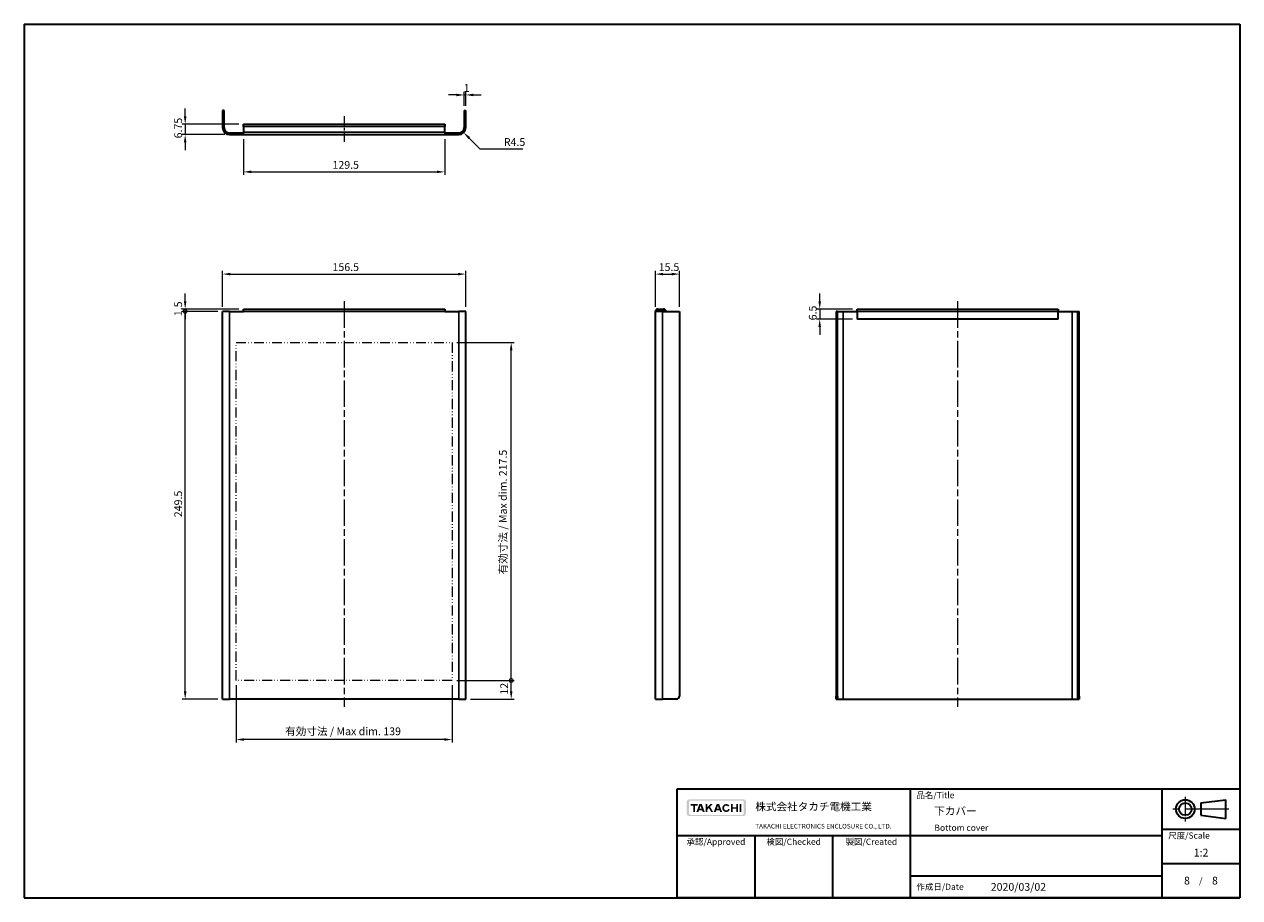
# Model space of a CAD drawing. Units: millimetres. Extents: x 0 to 7108, y 0 to 984.
# Drawn here: x 6326 to 7108, y 0 to 562 of the extents above; entities that cross this region are included whole.
import ezdxf
from ezdxf.enums import TextEntityAlignment as Align

# ---------------------------------------------------------------- set-up
doc = ezdxf.new("R2010")
doc.units = ezdxf.units.MM
doc.header["$LTSCALE"] = 3
doc.linetypes.add('CHAIN', pattern=[0.35429999999999995, 0.2362, -0.0295, 0.0591, -0.0295])
doc.linetypes.add('DASH_DOUBLE_DOT', pattern=[0.43979999999999997, 0.24, -0.06, 0.0098, -0.06, 0.01, -0.06])
doc.layers.get('Defpoints').update_dxf_attribs({"lineweight": 25})
for name, color, linetype, lineweight in [('Border (ISO)', 7, 'Continuous', 35), ('Centerline (ISO)', 131, 'Continuous', 18), ('Dimension (ISO)', 7, 'Continuous', 18), ('Hatch (ISO)', 1, 'Continuous', 18), ('Sketch Geometry (ISO)', 7, 'Continuous', 18), ('Title (ISO)', 7, 'Continuous', 35), ('Visible (ISO)', 7, 'Continuous', 35), ('Visible Narrow (ISO)', 7, 'Continuous', 25)]:
    doc.layers.add(name, color=color, linetype=linetype, lineweight=lineweight)
doc.styles.add('Note Text (TK)', font='txt')
doc.styles.add('文字スタイル67', font='arial.ttf')
doc.dimstyles.new('Default - Method 1b (TK)', dxfattribs={"dimscale": 3, "dimtxt": 2.5, "dimasz": 2.5, "dimexe": 1, "dimexo": 1.499999999999999, "dimgap": 1, "dimtad": 1, "dimtoh": 1, "dimrnd": 1e-08, "dimdsep": 46, "dimtxsty": 'Note Text (TK)', "dimcen": 0.09, "dimdle": 5, "dimclrd": 100, "dimclre": 100, "dimclrt": 7, "dimadec": 1, "dimazin": 1, "dimtfac": 1, "dimtmove": 0, "dimatfit": 3, "dimfxl": 1, "dimtolj": 1, "dimlwd": -1, "dimlwe": -1, "dimarcsym": 0})

# ---------------------------------------------------------------- blocks, each defined once
blk = doc.blocks.new('図面枠 tk図枠')
at = {"layer": 'Border (ISO)'}
for p, q in [((14.49999999999999, 289), (405.4999999999999, 289)), ((14.49999999999999, 289), (14.50000000000001, 8.000000000000007)), ((405.4999999999999, 289), (405.4999999999999, 8.000000000000007)), ((14.50000000000001, 8.000000000000007), (405.4999999999999, 8.000000000000007))]:
    blk.add_line(p, q, dxfattribs=at)
blk = doc.blocks.new('表題欄 tk表題欄')
at = {"layer": 'Hatch (ISO)'}
h = blk.add_hatch(color=256, dxfattribs=at)
edge = h.paths.add_edge_path(flags=0)
edge.add_arc((95.57537688673352, 236.2990653650367), 0.5958259999999996, 269.9999999999897, 360)
edge.add_line((96.17120288673351, 236.2990653650368), (96.17120288673348, 239.7107813650365))
edge.add_arc((95.5753768867335, 239.7107813650366), 0.5958259999999996, 0, 90.0000000000068)
edge.add_line((95.57537688673342, 240.3066073650366), (79.13710888673356, 240.3066073650366))
edge.add_arc((79.13710888673353, 239.7107813650366), 0.5958259999999996, 89.99999999999744, 180)
edge.add_line((78.54128288673353, 239.7107813650365), (78.54128288673331, 236.2990653650368))
edge.add_arc((79.13710888673332, 236.2990653650365), 0.5958259999999996, 180, 270.0000000000231)
edge.add_line((79.13710888673356, 235.7032393650365), (95.57537688673342, 235.7032393650367))
edge = h.paths.add_edge_path()
edge.add_line((77.83935088673357, 239.9556413650366), (77.83935088673357, 236.0542053650368))
edge.add_arc((78.54128288673346, 236.0542053650367), 0.7019319999998935, 180, 270.0000000000087)
edge.add_line((78.54128288673357, 235.3522733650368), (96.17120288673352, 235.3522733650368))
edge.add_arc((96.17120288673351, 236.0542053650367), 0.7019319999998921, 270, 360)
edge.add_line((96.8731348867334, 236.0542053650368), (96.87313488673352, 239.9556413650366))
edge.add_arc((96.1712028867336, 239.9556413650367), 0.7019319999998921, 0, 90.00000000000873)
edge.add_line((96.17120288673348, 240.6575733650367), (78.54128288673357, 240.6575733650366))
edge.add_arc((78.54128288673357, 239.9556413650366), 0.7019319999999984, 90, 180)
for points in [[(79.07181288673355, 239.1476033650369), (79.07181288673355, 238.6578833650367), (79.92066088673353, 238.6578833650367), (79.92066088673353, 236.6581933650368), (80.50832488673353, 236.6581933650368), (80.50832488673353, 238.6578833650367), (81.35717288673355, 238.6578833650367), (81.35717288673355, 239.1476033650369)], [(85.68407849525303, 236.6581933650368), (84.9434673993943, 237.8918698287545), (84.41792288673358, 237.3246628822781), (84.41792288673358, 236.6581933650368), (83.89555488673355, 236.6581933650368), (83.89555488673355, 239.1476033650369), (84.41792288673358, 239.1476033650369), (84.41792288673358, 238.0993979968839), (85.38913556809511, 239.1476033650369), (86.10696490847272, 239.1476033650369), (85.31925422435492, 238.2974470774499), (86.30334488673353, 236.6581933650368)], [(92.09142939614459, 239.1476033650369), (92.09142939614459, 236.6581933650368), (92.60971639614465, 236.6581933650368), (92.60971639614465, 237.6580383650368), (93.76872039614462, 237.6580383650368), (93.76872039614462, 236.6581933650368), (94.28700739614459, 236.6581933650368), (94.28700739614459, 239.1476033650369), (93.76872039614462, 239.1476033650369), (93.76872039614462, 238.1477583650367), (92.60971639614465, 238.1477583650367), (92.60971639614465, 239.1476033650369)], [(94.84202339614467, 239.1476033650369), (94.84202339614467, 236.6581933650368), (95.36439139614473, 236.6581933650368), (95.36439139614473, 239.1476033650369)]]:
    blk.add_hatch(color=256, dxfattribs=at).paths.add_polyline_path(points)
h = blk.add_hatch(color=256, dxfattribs=at)
h.paths.add_polyline_path([(82.59020695886475, 237.7110913650368), (81.95242681460243, 237.7110913650368), (82.27131688673356, 238.5794973650367)], flags=0)
h.paths.add_polyline_path([(82.77903014574996, 237.1968853650368), (81.76360362771717, 237.1968853650368), (81.56578886050404, 236.6581933650368), (80.94907288673355, 236.6581933650368), (81.86321688673357, 239.1476033650369), (82.67941688673353, 239.1476033650369), (83.59356088673351, 236.6581933650368), (82.97684491296302, 236.6581933650368)])
h = blk.add_hatch(color=256, dxfattribs=at)
h.paths.add_polyline_path([(87.52707281460246, 237.7110913650368), (88.16485295886469, 237.7110913650368), (87.84596288673359, 238.5794973650367)], flags=0)
h.paths.add_polyline_path([(87.14043486050403, 236.6581933650368), (87.3382496277172, 237.1968853650368), (88.35367614574989, 237.1968853650368), (88.551490912963, 236.6581933650368), (89.16820688673343, 236.6581933650368), (88.25406288673352, 239.1476033650369), (87.43786288673356, 239.1476033650369), (86.52371888673358, 236.6581933650368)])
h = blk.add_hatch(color=256, dxfattribs=at)
edge = h.paths.add_edge_path()
edge.add_arc((90.52309888673334, 237.9028983650369), 1.273272000000011, 38.55054079078439, 336.5820184016556)
edge.add_line((91.69149139614446, 237.3968543650369), (91.17255542714857, 237.6216113977801))
edge.add_ellipse((90.52309888673352, 237.9028983650369), major_axis=(0, -0.7998759999999119), ratio=0.8673469387756529, start_angle=128.5505407907963, end_angle=426.582018401653, ccw=False)
edge.add_line((91.09381514418376, 238.3576891122095), (91.51887237036831, 238.6964075050431))
at = {"layer": 'Title (ISO)'}
for p, q in [((74.70882392282105, 244.052739026017), (255.7088239228211, 244.052739026017)), ((74.70882392282105, 209.052739026017), (74.70882392282105, 244.052739026017)), ((149.7088239228211, 244.052739026017), (149.7088239228211, 209.052739026017)), ((230.7088239228211, 244.052739026017), (230.7088239228211, 209.052739026017)), ((255.7088239228211, 244.052739026017), (255.7088239228211, 209.052739026017)), ((243.2088239228211, 239.552739026017), (251.2088239228211, 240.5527390260171)), ((243.2088239228211, 239.552739026017), (243.2088239228211, 235.552739026017)), ((251.2088239228211, 234.552739026017), (251.2088239228211, 240.5527390260171)), ((243.2088239228211, 235.552739026017), (251.2088239228211, 234.552739026017)), ((230.7088239228211, 231.052739026017), (255.7088239228211, 231.052739026017)), ((74.70882392282105, 229.052739026017), (230.7088239228211, 229.052739026017)), ((99.70882392282108, 229.052739026017), (99.70882392282108, 209.052739026017)), ((124.708823922821, 229.052739026017), (124.708823922821, 209.052739026017)), ((230.7088239228211, 220.052739026017), (255.7088239228211, 220.052739026017)), ((149.7088239228211, 216.052739026017), (230.7088239228211, 216.052739026017)), ((255.7088239228211, 209.052739026017), (74.70882392282105, 209.052739026017))]:
    blk.add_line(p, q, dxfattribs=at)
at = {"layer": 'Title (ISO)', "color": 4, "linetype": 'CHAIN', "lineweight": 18, "ltscale": 8.889559745788574}
blk.add_line((238.2088239228211, 241.552739026017), (238.2088239228211, 233.552739026017), dxfattribs=at)
at = {"layer": 'Title (ISO)', "color": 4, "linetype": 'CHAIN', "lineweight": 18, "ltscale": 20.00163269042969}
blk.add_line((252.2088239228211, 237.552739026017), (234.2088239228211, 237.552739026017), dxfattribs=at)
at = {"layer": 'Title (ISO)'}
for radius in [3, 2]:
    blk.add_circle((238.2088239228211, 237.552739026017), radius, dxfattribs=at)
at = {"layer": 'Title (ISO)', "color": 1, "char_height": 2.000000029802322, "line_spacing_factor": 1.5, "style": 'Note Text (TK)'}
for s, insert, attachment_point in [('\\fＭＳ Ｐゴシック|b0|i0;\\H2.0000;品名/Title', (151.708823922821, 242.052739026017), 4), ('\\fＭＳ Ｐゴシック|b0|i0;\\H2.0000;承認/Approved', (87.20882392282108, 227.052739026017), 5), ('\\fＭＳ Ｐゴシック|b0|i0;\\H2.0000;検図/Checked', (112.208823922821, 227.052739026017), 5), ('\\fＭＳ Ｐゴシック|b0|i0;\\H2.0000;製図/Created', (137.2088239228211, 227.052739026017), 5), ('\\fＭＳ Ｐゴシック|b0|i0;\\H2.0000;尺度/Scale', (232.7088239228211, 229.052739026017), 4), ('\\fＭＳ Ｐゴシック|b0|i0;\\H2.0000;作成日/Date', (151.708823922821, 212.552739026017), 4)]:
    blk.add_mtext(s, dxfattribs=dict(at, insert=insert, attachment_point=attachment_point))
at = {"layer": 'Title (ISO)', "color": 7, "line_spacing_factor": 1.5, "style": 'Note Text (TK)'}
for s, insert, char_height, attachment_point in [('株式会社タカチ電機工業', (99.87313488673345, 238.052739026017), 2.5, 4), ('\\fArial|b0|i0;\\H1.4986;TAKACHI ELECTRONICS ENCLOSURE CO., LTD.', (99.87313488673342, 232.052739026017), 1.49859994649887, 4), ('\\fＭＳ Ｐゴシック|b0|i0;\\H2.0000;/', (243.2088239228211, 214.552739026017), 2.000000029802322, 5)]:
    blk.add_mtext(s, dxfattribs=dict(at, insert=insert, char_height=char_height, attachment_point=attachment_point))
at = {"layer": 'Title (ISO)', "color": 7}
for tag, p, height, style in [('<品名>_001', (157.5383693773665, 235.7317162987443), 2.5, 'Note Text (TK)'), ('<Title>_001', (157.4932713957346, 230.5520568828656), 2.000000029802322, '文字スタイル67'), ('<ページ_No.>_001', (237.9488807410029, 213.302739026017), 2.5, 'Note Text (TK)'), ('<総ページ数>_001', (246.7997330137301, 213.302739026017), 2.5, 'Note Text (TK)'), ('作成日_001', (175.617914831912, 211.2814322078352), 2.5, 'Note Text (TK)')]:
    blk.add_attdef(tag, p, '', height=height, dxfattribs=dict(at, style=style))
at = {"layer": 'Title (ISO)', "color": 7, "style": 'Note Text (TK)'}
blk.add_attdef('<尺度>', text='', height=2.5, dxfattribs=at).set_placement((243.2088239228211, 223.5527390260171), align=Align.MIDDLE_CENTER)
blk = doc.blocks.new('*D193')
at = {"layer": 'Defpoints', "color": 0}
for p in [(6610.008012434363, 401.2676693758818), (6453.508012434364, 377.2676693758818), (6610.008012434363, 377.2676693758818)]:
    blk.add_point(p, dxfattribs=at)
at = {"layer": 'Dimension (ISO)', "color": 100}
for p, q in [((6453.508012434364, 380.2676693758818), (6453.508012434364, 403.2676693758818)), ((6458.508012434363, 401.2676693758818), (6605.008012434364, 401.2676693758818)), ((6610.008012434363, 380.2676693758818), (6610.008012434363, 403.2676693758818))]:
    blk.add_line(p, q, dxfattribs=at)
for points in [[(6458.508012434363, 402.1010027092151), (6458.508012434363, 400.4343360425485), (6453.508012434364, 401.2676693758818)], [(6605.008012434364, 402.1010027092151), (6605.008012434364, 400.4343360425485), (6610.008012434363, 401.2676693758818)]]:
    blk.add_solid(points, dxfattribs=at)
at = {"layer": 'Dimension (ISO)', "color": 7, "insert": (6524.314830616181, 405.7676693758818), "char_height": 5, "attachment_point": 4, "style": 'Note Text (TK)'}
blk.add_mtext('\\A1;156.5', dxfattribs=at)
blk = doc.blocks.new('_DotSmall')
at = {"color": 0, "linetype": 'ByBlock', "const_width": 0.5}
blk.add_lwpolyline([(-0.0625, 0, 1), (0.0625, 0, 1)], format="xyb", close=True, dxfattribs=at)
blk = doc.blocks.new('*D194')
at = {"layer": 'Defpoints', "color": 0}
for p in [(6429.508012434365, 378.767669375882), (6453.508012434366, 377.2676693758819), (6467.008012434367, 378.767669375882)]:
    blk.add_point(p, dxfattribs=at)
at = {"layer": 'Dimension (ISO)', "color": 100}
for p, q in [((6429.508012434365, 383.767669375882), (6429.508012434365, 388.767669375882)), ((6464.008012434367, 378.767669375882), (6427.508012434365, 378.767669375882)), ((6450.508012434366, 377.2676693758819), (6427.508012434365, 377.2676693758819)), ((6429.508012434365, 377.2676693758819), (6429.508012434365, 378.767669375882)), ((6429.508012434365, 377.2676693758819), (6429.508012434365, 372.267669375882))]:
    blk.add_line(p, q, dxfattribs=at)
blk.add_solid([(6428.674679101032, 383.767669375882), (6430.341345767698, 383.767669375882), (6429.508012434365, 378.767669375882)], dxfattribs=at)
at = {"layer": 'Dimension (ISO)', "color": 100, "xscale": 5, "yscale": 5, "zscale": 5, "rotation": 90}
blk.add_blockref('_DotSmall', (6429.508012434365, 377.2676693758819), dxfattribs=at)
at = {"layer": 'Dimension (ISO)', "color": 7, "insert": (6425.008012434362, 374.2108511940619), "char_height": 5, "attachment_point": 4, "rotation": 90, "style": 'Note Text (TK)'}
blk.add_mtext('\\A1;1.5', dxfattribs=at)
blk = doc.blocks.new('*D195')
at = {"layer": 'Defpoints', "color": 0}
for p in [(6429.508012434365, 377.2676693758819), (6453.508012434366, 377.2676693758819), (6453.508012434366, 127.7676693758819)]:
    blk.add_point(p, dxfattribs=at)
at = {"layer": 'Dimension (ISO)', "color": 100}
for p, q in [((6450.508012434366, 377.2676693758819), (6427.508012434365, 377.2676693758819)), ((6429.508012434365, 132.7676693758818), (6429.508012434365, 377.2676693758819)), ((6450.508012434366, 127.7676693758819), (6427.508012434365, 127.7676693758818))]:
    blk.add_line(p, q, dxfattribs=at)
blk.add_solid([(6428.674679101032, 132.7676693758818), (6430.341345767698, 132.7676693758818), (6429.508012434365, 127.7676693758818)], dxfattribs=at)
at = {"layer": 'Dimension (ISO)', "color": 100, "xscale": 5, "yscale": 5, "zscale": 5, "rotation": 90}
blk.add_blockref('_DotSmall', (6429.508012434365, 377.2676693758819), dxfattribs=at)
at = {"layer": 'Dimension (ISO)', "color": 7, "insert": (6425.008012434362, 244.8556239213364), "char_height": 5, "attachment_point": 4, "rotation": 90, "style": 'Note Text (TK)'}
blk.add_mtext('\\A1;249.5', dxfattribs=at)
blk = doc.blocks.new('*D196')
at = {"layer": 'Defpoints', "color": 0}
for p in [(6467.008012434362, 491.0400054155878), (6596.508012434362, 491.0400054155878), (6596.508012434362, 467.0400054155877)]:
    blk.add_point(p, dxfattribs=at)
at = {"layer": 'Dimension (ISO)', "color": 100}
for p, q in [((6467.008012434362, 488.0400054155877), (6467.008012434362, 465.0400054155878)), ((6596.508012434362, 488.0400054155878), (6596.508012434362, 465.0400054155878)), ((6472.008012434364, 467.0400054155877), (6591.508012434363, 467.0400054155877))]:
    blk.add_line(p, q, dxfattribs=at)
for points in [[(6472.008012434364, 467.8733387489211), (6472.008012434364, 466.2066720822545), (6467.008012434362, 467.0400054155877)], [(6591.508012434363, 467.8733387489211), (6591.508012434363, 466.2066720822545), (6596.508012434362, 467.0400054155877)]]:
    blk.add_solid(points, dxfattribs=at)
at = {"layer": 'Dimension (ISO)', "color": 7, "insert": (6524.314830616181, 471.5400054155877), "char_height": 5, "attachment_point": 4, "style": 'Note Text (TK)'}
blk.add_mtext('\\A1;129.5', dxfattribs=at)
blk = doc.blocks.new('*D197')
at = {"layer": 'Defpoints', "color": 0}
for p in [(6467.008012434367, 497.790005415588), (6429.508012434365, 491.040005415588), (6458.008012434366, 491.040005415588)]:
    blk.add_point(p, dxfattribs=at)
at = {"layer": 'Dimension (ISO)', "color": 100}
for p, q in [((6429.508012434365, 502.790005415588), (6429.508012434365, 507.790005415588)), ((6464.008012434367, 497.790005415588), (6427.508012434365, 497.790005415588)), ((6429.508012434365, 497.790005415588), (6429.508012434365, 491.040005415588)), ((6455.008012434366, 491.040005415588), (6427.508012434365, 491.040005415588)), ((6429.508012434365, 486.040005415588), (6429.508012434365, 481.040005415588))]:
    blk.add_line(p, q, dxfattribs=at)
for points in [[(6428.674679101032, 502.790005415588), (6430.341345767698, 502.790005415588), (6429.508012434365, 497.790005415588)], [(6428.674679101032, 486.040005415588), (6430.341345767698, 486.040005415588), (6429.508012434365, 491.040005415588)]]:
    blk.add_solid(points, dxfattribs=at)
at = {"layer": 'Dimension (ISO)', "color": 7, "insert": (6425.008012434362, 488.605346324677), "char_height": 5, "attachment_point": 4, "rotation": 90, "style": 'Note Text (TK)'}
blk.add_mtext('\\A1;6.75', dxfattribs=at)
blk = doc.blocks.new('*D198')
at = {"layer": 'Defpoints', "color": 0}
for p in [(6610.008012434363, 516.5400054155876), (6609.008012434363, 506.5400054155878), (6610.008012434363, 506.5400054155878)]:
    blk.add_point(p, dxfattribs=at)
at = {"layer": 'Dimension (ISO)', "color": 100}
for p, q in [((6604.008012434363, 516.5400054155876), (6599.008012434364, 516.5400054155876)), ((6609.008012434363, 509.5400054155878), (6609.008012434363, 518.5400054155876)), ((6609.008012434363, 516.5400054155876), (6610.008012434363, 516.5400054155876)), ((6610.008012434363, 509.5400054155878), (6610.008012434363, 518.5400054155876)), ((6615.008012434363, 516.5400054155876), (6620.008012434363, 516.5400054155876))]:
    blk.add_line(p, q, dxfattribs=at)
for points in [[(6604.008012434363, 517.3733387489211), (6604.008012434363, 515.7066720822544), (6609.008012434363, 516.5400054155876)], [(6615.008012434363, 517.3733387489211), (6615.008012434363, 515.7066720822544), (6610.008012434363, 516.5400054155876)]]:
    blk.add_solid(points, dxfattribs=at)
at = {"layer": 'Dimension (ISO)', "color": 7, "insert": (6608.755171525271, 521.0400054155876), "char_height": 5, "attachment_point": 4, "style": 'Note Text (TK)'}
blk.add_mtext('\\A1;1', dxfattribs=at)
blk = doc.blocks.new('*D199')
at = {"layer": 'Defpoints', "color": 0}
for p in [(6605.508012434362, 495.5400054155879), (6608.689992949703, 492.358024900248)]:
    blk.add_point(p, dxfattribs=at)
at = {"layer": 'Dimension (ISO)', "color": 100}
for p, q in [((6619.296594667504, 481.7514231824507), (6612.225526855636, 488.822490994316)), ((6646.861952334646, 481.7514231824507), (6619.296594667504, 481.7514231824507))]:
    blk.add_line(p, q, dxfattribs=at)
blk.add_solid([(6612.814782506625, 489.4117466453044), (6611.636271204648, 488.233235343327), (6608.689992949703, 492.358024900248)], dxfattribs=at)
at = {"layer": 'Dimension (ISO)', "color": 7, "insert": (6634.532406880101, 486.2514231824507), "char_height": 5, "attachment_point": 4, "style": 'Note Text (TK)'}
blk.add_mtext('\\A1;R4.5', dxfattribs=at)
blk = doc.blocks.new('*D200')
at = {"layer": 'Defpoints', "color": 0}
for p in [(6462.258012434363, 139.7676693758818), (6601.258012434363, 139.7676693758818), (6462.258012434363, 101.7676693758818)]:
    blk.add_point(p, dxfattribs=at)
at = {"layer": 'Dimension (ISO)', "color": 100}
for p, q in [((6462.258012434363, 136.7676693758818), (6462.258012434363, 99.76766937588182)), ((6601.258012434363, 136.7676693758818), (6601.258012434363, 99.76766937588182)), ((6596.258012434363, 101.7676693758818), (6467.258012434363, 101.7676693758818))]:
    blk.add_line(p, q, dxfattribs=at)
for points in [[(6467.258012434363, 102.6010027092151), (6467.258012434363, 100.9343360425485), (6462.258012434363, 101.7676693758818)], [(6596.258012434363, 102.6010027092151), (6596.258012434363, 100.9343360425485), (6601.258012434363, 101.7676693758818)]]:
    blk.add_solid(points, dxfattribs=at)
at = {"layer": 'Dimension (ISO)', "color": 7, "insert": (6493.817671525272, 107.0631239213363), "char_height": 5, "attachment_point": 4, "style": 'Note Text (TK)'}
blk.add_mtext('\\A1;\\fＭＳ Ｐゴシック|b0|i0;\\H5.0000;有効寸法 / Max dim. 139', dxfattribs=at)
blk = doc.blocks.new('*D201')
at = {"layer": 'Defpoints', "color": 0}
for p in [(6601.258012434367, 357.267669375882), (6639.258012434365, 357.267669375882), (6601.258012434367, 139.7676693758819)]:
    blk.add_point(p, dxfattribs=at)
at = {"layer": 'Dimension (ISO)', "color": 100}
for p, q in [((6604.258012434367, 357.267669375882), (6641.258012434365, 357.267669375882)), ((6639.258012434365, 139.7676693758819), (6639.258012434365, 352.2676693758819)), ((6604.258012434367, 139.7676693758819), (6641.258012434365, 139.7676693758819))]:
    blk.add_line(p, q, dxfattribs=at)
blk.add_solid([(6638.424679101032, 352.2676693758819), (6640.091345767697, 352.2676693758819), (6639.258012434365, 357.267669375882)], dxfattribs=at)
at = {"layer": 'Dimension (ISO)', "color": 100, "xscale": 5, "yscale": 5, "zscale": 5, "rotation": 270}
blk.add_blockref('_DotSmall', (6639.258012434365, 139.7676693758819), dxfattribs=at)
at = {"layer": 'Dimension (ISO)', "color": 7, "insert": (6633.962557888908, 208.0263057395182), "char_height": 5, "attachment_point": 4, "rotation": 90, "style": 'Note Text (TK)'}
blk.add_mtext('\\A1;\\fＭＳ Ｐゴシック|b0|i0;\\H5.0000;有効寸法 / Max dim. 217.5', dxfattribs=at)
blk = doc.blocks.new('*D202')
at = {"layer": 'Defpoints', "color": 0}
for p in [(6601.258012434367, 139.7676693758819), (6639.258012434365, 139.7676693758819), (6610.008012434366, 127.7676693758819)]:
    blk.add_point(p, dxfattribs=at)
at = {"layer": 'Dimension (ISO)', "color": 100}
for p, q in [((6604.258012434367, 139.7676693758819), (6641.258012434365, 139.7676693758819)), ((6639.258012434365, 132.7676693758819), (6639.258012434365, 139.7676693758819)), ((6613.008012434367, 127.7676693758819), (6641.258012434365, 127.7676693758819))]:
    blk.add_line(p, q, dxfattribs=at)
blk.add_solid([(6638.424679101032, 132.7676693758819), (6640.091345767697, 132.7676693758819), (6639.258012434365, 127.7676693758819)], dxfattribs=at)
at = {"layer": 'Dimension (ISO)', "color": 100, "xscale": 5, "yscale": 5, "zscale": 5, "rotation": 90}
blk.add_blockref('_DotSmall', (6639.258012434365, 139.7676693758819), dxfattribs=at)
at = {"layer": 'Dimension (ISO)', "color": 7, "insert": (6634.758012434364, 130.6794875577), "char_height": 5, "attachment_point": 4, "rotation": 90, "style": 'Note Text (TK)'}
blk.add_mtext('\\A1;12', dxfattribs=at)
blk = doc.blocks.new('*D203')
at = {"layer": 'Defpoints', "color": 0}
for p in [(6747.551366498064, 401.2676693758818), (6732.051366498062, 377.2676693758818), (6747.551366498064, 377.2676693758818)]:
    blk.add_point(p, dxfattribs=at)
at = {"layer": 'Dimension (ISO)', "color": 100}
for p, q in [((6732.051366498062, 380.2676693758818), (6732.051366498062, 403.2676693758818)), ((6737.051366498062, 401.2676693758818), (6742.551366498064, 401.2676693758818)), ((6747.551366498064, 380.2676693758818), (6747.551366498064, 403.2676693758818))]:
    blk.add_line(p, q, dxfattribs=at)
for points in [[(6737.051366498062, 402.1010027092151), (6737.051366498062, 400.4343360425485), (6732.051366498062, 401.2676693758818)], [(6742.551366498064, 402.1010027092151), (6742.551366498064, 400.4343360425485), (6747.551366498064, 401.2676693758818)]]:
    blk.add_solid(points, dxfattribs=at)
at = {"layer": 'Dimension (ISO)', "color": 7, "insert": (6734.176366498063, 405.7676693758818), "char_height": 5, "attachment_point": 4, "style": 'Note Text (TK)'}
blk.add_mtext('\\A1;15.5', dxfattribs=at)
blk = doc.blocks.new('*D204')
at = {"layer": 'Defpoints', "color": 0}
for p in [(6861.780439775184, 378.767669375882), (6837.780439775183, 372.2676693758821), (6861.780439775185, 372.2676693758821)]:
    blk.add_point(p, dxfattribs=at)
at = {"layer": 'Dimension (ISO)', "color": 100}
for p, q in [((6837.780439775183, 383.767669375882), (6837.780439775183, 388.767669375882)), ((6858.780439775184, 378.767669375882), (6835.780439775184, 378.767669375882)), ((6837.780439775183, 378.767669375882), (6837.780439775183, 372.2676693758821)), ((6858.780439775185, 372.2676693758821), (6835.780439775184, 372.2676693758821)), ((6837.780439775183, 367.2676693758821), (6837.780439775183, 362.2676693758821))]:
    blk.add_line(p, q, dxfattribs=at)
for points in [[(6836.947106441851, 383.767669375882), (6838.613773108517, 383.767669375882), (6837.780439775183, 378.767669375882)], [(6836.947106441851, 367.2676693758821), (6838.613773108517, 367.2676693758821), (6837.780439775183, 372.2676693758821)]]:
    blk.add_solid(points, dxfattribs=at)
at = {"layer": 'Dimension (ISO)', "color": 7, "insert": (6833.280439775181, 371.5261921031528), "char_height": 5, "attachment_point": 4, "rotation": 90, "style": 'Note Text (TK)'}
blk.add_mtext('\\A1;6.5', dxfattribs=at)

msp = doc.modelspace()

# ---------------------------------------------------------------- linework, layer by layer
at = {"layer": 'Centerline (ISO)', "linetype": 'CHAIN', "ltscale": 9.306262016296387}
msp.add_line((6531.758012434363, 502.7900054155877), (6531.758012434363, 486.0400054155878), dxfattribs=at)
at = {"layer": 'Centerline (ISO)', "linetype": 'CHAIN', "ltscale": 23.99096870422363}
for p, q in [((6531.758012434363, 383.7676693758819), (6531.758012434363, 122.7676693758818)), ((6926.530439775181, 383.7676693758819), (6926.530439775177, 122.7676693758818))]:
    msp.add_line(p, q, dxfattribs=at)
at = {"layer": 'Sketch Geometry (ISO)', "color": 4, "linetype": 'DASH_DOUBLE_DOT', "lineweight": 18, "ltscale": 8.779243469238281}
for p, q in [((6462.258012434363, 357.2676693758818), (6601.258012434363, 357.2676693758818)), ((6601.258012434363, 139.7676693758818), (6462.258012434363, 139.7676693758818))]:
    msp.add_line(p, q, dxfattribs=at)
at = {"layer": 'Sketch Geometry (ISO)', "color": 4, "linetype": 'DASH_DOUBLE_DOT', "lineweight": 18, "ltscale": 9.158203125}
for p, q in [((6462.258012434363, 139.7676693758818), (6462.258012434363, 357.2676693758818)), ((6601.258012434363, 357.2676693758818), (6601.258012434363, 139.7676693758818))]:
    msp.add_line(p, q, dxfattribs=at)
at = {"layer": 'Visible (ISO)'}
for p, q in [((6453.508012434364, 506.5400054155878), (6453.508012434364, 495.5400054155878)), ((6454.508012434363, 506.5400054155878), (6453.508012434364, 506.5400054155878)), ((6454.508012434363, 495.5400054155878), (6454.508012434363, 506.5400054155878)), ((6609.008012434363, 506.5400054155878), (6610.008012434363, 506.5400054155878)), ((6609.008012434363, 506.5400054155878), (6609.008012434363, 495.5400054155878)), ((6610.008012434363, 495.5400054155878), (6610.008012434363, 506.5400054155878)), ((6467.008012434362, 496.2900054155881), (6467.008012434362, 497.7900054155877)), ((6467.008012434362, 497.7900054155877), (6596.508012434362, 497.7900054155877)), ((6467.008012434362, 496.2900054155881), (6467.008012434362, 492.5400054155882)), ((6596.508012434362, 497.7900054155877), (6596.508012434362, 496.2900054155882)), ((6596.508012434362, 492.5400054155883), (6596.508012434362, 496.2900054155882)), ((6467.008012434362, 492.0400054155877), (6458.008012434364, 492.0400054155877)), ((6458.008012434364, 491.0400054155878), (6467.008012434362, 491.0400054155877)), ((6467.008012434362, 491.0400054155878), (6467.008012434362, 492.5400054155883)), ((6467.008012434362, 491.0400054155877), (6596.508012434362, 491.0400054155878)), ((6596.508012434362, 492.5400054155883), (6596.508012434362, 491.0400054155878)), ((6605.508012434363, 492.0400054155877), (6596.508012434362, 492.0400054155877)), ((6596.508012434362, 491.0400054155878), (6605.508012434363, 491.0400054155878)), ((6453.508012434364, 127.7676693758818), (6453.508012434364, 377.2676693758818)), ((6458.008012434364, 377.2676693758818), (6453.508012434364, 377.2676693758818)), ((6458.008012434364, 377.2676693758818), (6467.008012434362, 377.2676693758818)), ((6467.008012434362, 378.7676693758819), (6596.508012434362, 378.7676693758819)), ((6467.008012434362, 377.2676693758818), (6467.008012434362, 378.7676693758819)), ((6596.508012434362, 378.7676693758819), (6596.508012434362, 377.2676693758818)), ((6596.508012434362, 377.2676693758818), (6605.508012434363, 377.2676693758818)), ((6610.008012434363, 377.2676693758818), (6605.508012434363, 377.2676693758818)), ((6610.008012434363, 127.7676693758818), (6610.008012434363, 377.2676693758818)), ((6732.051366498062, 127.7676693758818), (6732.051366498062, 377.2676693758818)), ((6736.551366498064, 377.2676693758818), (6732.051366498062, 377.2676693758818)), ((6733.551366498059, 378.7676693758819), (6737.30136649806, 378.7676693758819)), ((6737.30136649806, 377.7676693758819), (6733.551366498059, 377.7676693758819)), ((6736.551366498064, 377.2676693758818), (6747.551366498064, 377.2676693758818)), ((6747.551366498064, 377.2676693758818), (6747.551366498064, 129.7676693758818)), ((6848.280439775186, 377.2676693758818), (6848.280439775186, 129.7676693758818)), ((6849.280439775187, 377.2676693758818), (6848.280439775186, 377.2676693758818)), ((6849.28043977518, 377.2676693758818), (6852.780439775178, 377.2676693758818)), ((6849.280439775187, 129.7676693758818), (6849.280439775187, 377.2676693758818)), ((6852.780439775178, 377.2676693758818), (6861.780439775178, 377.2676693758818)), ((6861.780439775181, 377.2676693758818), (6861.780439775181, 378.7676693758819)), ((6861.780439775181, 378.7676693758819), (6991.280439775181, 378.7676693758819)), ((6861.780439775181, 377.2676693758818), (6861.780439775181, 372.267669375882)), ((6991.280439775181, 378.7676693758819), (6991.280439775181, 377.2676693758818)), ((6991.280439775178, 377.2676693758818), (7000.280439775178, 377.2676693758818)), ((6991.280439775181, 372.267669375882), (6991.280439775181, 377.2676693758818)), ((7000.280439775178, 377.2676693758818), (7003.78043977518, 377.2676693758818)), ((7003.780439775185, 377.2676693758818), (7004.780439775186, 377.2676693758818)), ((7003.780439775185, 129.7676693758818), (7003.780439775185, 377.2676693758818)), ((7004.780439775186, 129.7676693758818), (7004.780439775186, 377.2676693758818)), ((6991.280439775181, 372.267669375882), (6861.780439775181, 372.267669375882)), ((6453.508012434364, 127.7676693758818), (6458.008012434364, 127.7676693758818)), ((6605.508012434363, 127.7676693758818), (6458.008012434364, 127.7676693758818)), ((6605.508012434363, 127.7676693758818), (6610.008012434363, 127.7676693758818)), ((6732.051366498062, 127.7676693758818), (6736.551366498064, 127.7676693758818)), ((6745.551366498064, 127.7676693758818), (6736.551366498064, 127.7676693758818)), ((6848.280439775185, 127.7676693758818), (6848.280439775186, 129.7676693758818)), ((6848.280439775185, 127.7676693758818), (6849.280439775185, 127.7676693758818)), ((6849.280439775187, 129.7676693758818), (6849.280439775185, 127.7676693758818)), ((6849.28043977518, 127.7676693758818), (6852.780439775178, 127.7676693758818)), ((6852.780439775178, 127.7676693758818), (7000.280439775178, 127.7676693758818)), ((7000.280439775178, 127.7676693758818), (7003.78043977518, 127.7676693758818)), ((7003.780439775185, 127.7676693758818), (7003.780439775185, 129.7676693758818)), ((7003.780439775185, 127.7676693758818), (7004.780439775185, 127.7676693758818)), ((7004.780439775186, 129.7676693758818), (7004.780439775185, 127.7676693758818))]:
    msp.add_line(p, q, dxfattribs=at)
for centre, radius, start, end in [((6458.008012434364, 495.5400054155878), 4.500000000000001, 180, 270), ((6458.008012434364, 495.5400054155878), 3.500000000000002, 180, 270), ((6605.508012434363, 495.5400054155878), 3.500000000000005, 270, 0), ((6605.508012434363, 495.5400054155878), 4.5, 270, 0), ((6733.551366498059, 377.2676693758818), 1.500000000000088, 90, 180), ((6733.551366498059, 377.2676693758818), 0.5000000000000782, 90, 180), ((6737.30136649806, 377.2676693758819), 1.49999999999995, 0, 90), ((6737.30136649806, 377.2676693758819), 0.4999999999999738, 0, 90), ((6745.551366498064, 129.7676693758818), 2.000000000000006, 270, 0)]:
    msp.add_arc(centre, radius, start, end, dxfattribs=at)
at = {"layer": 'Visible Narrow (ISO)'}
for p, q in [((6453.508012434364, 495.5400054155878), (6454.508012434363, 495.5400054155878)), ((6596.508012434362, 496.2900054155882), (6467.008012434362, 496.2900054155881)), ((6610.008012434363, 495.5400054155878), (6609.008012434363, 495.5400054155878)), ((6458.008012434364, 491.0400054155878), (6458.008012434364, 492.0400054155877)), ((6467.008012434362, 492.5400054155882), (6596.508012434362, 492.5400054155883)), ((6605.508012434363, 491.0400054155878), (6605.508012434363, 492.0400054155877)), ((6458.008012434364, 127.7676693758818), (6458.008012434364, 377.2676693758818)), ((6467.008012434362, 377.2676693758818), (6596.508012434362, 377.2676693758818)), ((6605.508012434363, 127.7676693758818), (6605.508012434363, 377.2676693758818)), ((6736.551366498064, 127.7676693758818), (6736.551366498064, 377.2676693758818)), ((6852.780439775178, 377.2676693758818), (6852.780439775178, 127.7676693758818)), ((6991.280439775181, 377.2676693758818), (6861.780439775181, 377.2676693758818)), ((7000.280439775178, 377.2676693758818), (7000.280439775178, 127.7676693758818)), ((6849.280439775187, 129.7676693758818), (6848.280439775186, 129.7676693758818)), ((7004.780439775186, 129.7676693758818), (7003.780439775185, 129.7676693758818))]:
    msp.add_line(p, q, dxfattribs=at)

# ---------------------------------------------------------------- block references
at = {"xscale": 2, "yscale": 2, "zscale": 2}
msp.add_blockref('図面枠 tk図枠', (6297, -15.9999999999995), dxfattribs=at)
ref = msp.add_blockref('表題欄 tk表題欄', (6596.582352154358, -418.1054780520335), dxfattribs=dict(xscale=2, yscale=2, zscale=2))
ref.add_attrib('<品名>_001', '下カバー', (6911.460227272726, 53.34375000000052), dxfattribs={"layer": 'Title (ISO)', "color": 7, "height": 5, "style": 'Note Text (TK)'})
ref.add_attrib('<尺度>_001', '1:2', (7078.426136363638, 26.50000000000057), dxfattribs={"layer": 'Title (ISO)', "color": 7, "height": 5, "style": 'Note Text (TK)'})
ref.add_attrib('作成日_001', '2020/03/02', (6947.818181818182, 4.457386363636902), dxfattribs={"layer": 'Title (ISO)', "color": 7, "height": 5, "style": 'Note Text (TK)'})
ref.add_attrib('<Title>_001', 'Bottom cover', (6911.590723049837, 43.03274212621132), dxfattribs={"layer": 'Title (ISO)', "color": 7, "height": 4.000000059604644, "style": '文字スタイル67'})
ref.add_attrib('<ページ_No.>_001', '8', (7072.181818181817, 8.500000000000526), dxfattribs={"layer": 'Title (ISO)', "color": 7, "height": 5, "style": 'Note Text (TK)'})
ref.add_attrib('<総ページ数>_001', '8', (7090.181818181818, 8.500000000000526), dxfattribs={"layer": 'Title (ISO)', "color": 7, "height": 5, "style": 'Note Text (TK)'})

# ---------------------------------------------------------------- dimensions: what is measured, and where the dimension line sits
at = {"layer": 'Dimension (ISO)', "color": 100}
for base, p1, p2, angle, override, picture, middle in [((6610.008012434363, 516.5400054155876), (6609.008012434363, 506.5400054155878), (6610.008012434363, 506.5400054155878), 180, {"dimscale": 0, "dimtxt": 5, "dimasz": 5, "dimexe": 2, "dimexo": 2.999999999999999, "dimgap": 2, "dimtoh": 0, "dimdec": 2, "dimcen": 0.18, "dimtol": 0, "dimlim": 0, "dimtp": 0, "dimtm": 0, "dimtdec": 2, "dimtofl": 1, "dimatfit": 1}, '*D198', (6609.508012434364, 516.5400054155876)), ((6429.508012434365, 491.040005415588), (6467.008012434362, 497.7900054155877), (6458.008012434364, 491.0400054155878), 270, {"dimscale": 0, "dimtxt": 5, "dimasz": 5, "dimexe": 2, "dimexo": 2.999999999999999, "dimgap": 2, "dimtoh": 0, "dimdec": 2, "dimcen": 0.18, "dimtol": 0, "dimlim": 0, "dimtp": 0, "dimtm": 0, "dimtdec": 2, "dimtofl": 1, "dimatfit": 1}, '*D197', (6429.508012434363, 494.4150054155861)), ((6596.508012434362, 467.0400054155877), (6467.008012434362, 491.0400054155878), (6596.508012434362, 491.0400054155878), 180, {"dimscale": 0, "dimtxt": 5, "dimasz": 5, "dimexe": 2, "dimexo": 2.999999999999999, "dimgap": 2, "dimtoh": 0, "dimdec": 2, "dimcen": 0.18, "dimtol": 0, "dimlim": 0, "dimtp": 0, "dimtm": 0, "dimtdec": 2, "dimtofl": 0, "dimatfit": 1}, '*D196', (6531.758012434363, 467.0400054155877)), ((6429.508012434365, 378.767669375882), (6453.508012434364, 377.2676693758818), (6467.008012434362, 378.7676693758819), 90, {"dimscale": 0, "dimtxt": 5, "dimasz": 5, "dimexe": 2, "dimexo": 2.999999999999999, "dimgap": 2, "dimtoh": 0, "dimdec": 2, "dimblk1": 'DotSmall', "dimsah": 1, "dimcen": 0.18, "dimdle": 0, "dimtol": 0, "dimlim": 0, "dimtp": 0, "dimtm": 0, "dimtdec": 2, "dimtofl": 1, "dimatfit": 1}, '*D194', (6429.508012434363, 378.0176693758801)), ((6837.780439775183, 372.2676693758821), (6861.780439775181, 378.7676693758819), (6861.780439775181, 372.267669375882), 270, {"dimscale": 0, "dimtxt": 5, "dimasz": 5, "dimexe": 2, "dimexo": 2.999999999999999, "dimgap": 2, "dimtoh": 0, "dimdec": 2, "dimcen": 0.18, "dimtol": 0, "dimlim": 0, "dimtp": 0, "dimtm": 0, "dimtdec": 2, "dimtofl": 1, "dimatfit": 1}, '*D204', (6837.780439775182, 375.5176693758801)), ((6429.508012434365, 377.2676693758819), (6453.508012434364, 127.7676693758818), (6453.508012434364, 377.2676693758818), 90, {"dimscale": 0, "dimtxt": 5, "dimasz": 5, "dimexe": 2, "dimexo": 2.999999999999999, "dimgap": 2, "dimtoh": 0, "dimdec": 2, "dimblk2": 'DotSmall', "dimsah": 1, "dimcen": 0.18, "dimdle": 0, "dimtol": 0, "dimlim": 0, "dimtp": 0, "dimtm": 0, "dimtdec": 2, "dimtofl": 0, "dimatfit": 1}, '*D195', (6429.508012434363, 252.4976693758818)), ((6639.258012434365, 139.7676693758819), (6610.008012434363, 127.7676693758818), (6601.258012434363, 139.7676693758818), 90, {"dimscale": 0, "dimtxt": 5, "dimasz": 5, "dimexe": 2, "dimexo": 2.999999999999999, "dimgap": 2, "dimtoh": 0, "dimdec": 2, "dimblk2": 'DotSmall', "dimsah": 1, "dimcen": 0.18, "dimdle": 0, "dimtol": 0, "dimlim": 0, "dimtp": 0, "dimtm": 0, "dimtdec": 2, "dimtofl": 1, "dimatfit": 1}, '*D202', (6639.258012434364, 133.7476693758818))]:
    dim = msp.add_linear_dim(base=base, p1=p1, p2=p2, angle=angle, dimstyle='Default - Method 1b (TK)', override=override, dxfattribs=at)
    dim.commit()
    dim.dimension.update_dxf_attribs({"geometry": picture, "text_midpoint": middle, "dimtype": 160})
dim = msp.add_radius_dim(center=(6605.508012434362, 495.5400054155879), mpoint=(6608.689992949703, 492.358024900248), dimstyle='Default - Method 1b (TK)', override={"dimscale": 0, "dimtxt": 5, "dimasz": 5, "dimexe": 2, "dimexo": 2.999999999999999, "dimgap": 2, "dimtih": 1, "dimdec": 2, "dimlfac": 0.9999999999999893, "dimcen": 0, "dimtol": 0, "dimlim": 0, "dimtp": 0, "dimtm": 0, "dimtdec": 2, "dimtofl": 0}, dxfattribs=at)
dim.commit()
dim.dimension.update_dxf_attribs({"geometry": '*D199', "text_midpoint": (6640.697179607375, 481.7514231824507), "dimtype": 164})
for base, p1, p2, picture, middle in [((6610.008012434363, 401.2676693758818), (6453.508012434364, 377.2676693758818), (6610.008012434363, 377.2676693758818), '*D193', (6531.758012434363, 401.2676693758818)), ((6747.551366498064, 401.2676693758818), (6732.051366498062, 377.2676693758818), (6747.551366498064, 377.2676693758818), '*D203', (6739.801366498063, 401.2676693758818))]:
    dim = msp.add_linear_dim(base=base, p1=p1, p2=p2, dimstyle='Default - Method 1b (TK)', override={"dimscale": 0, "dimtxt": 5, "dimasz": 5, "dimexe": 2, "dimexo": 2.999999999999999, "dimgap": 2, "dimtoh": 0, "dimdec": 2, "dimcen": 0.18, "dimtol": 0, "dimlim": 0, "dimtp": 0, "dimtm": 0, "dimtdec": 2, "dimtofl": 0, "dimatfit": 1}, dxfattribs=at)
    dim.commit()
    dim.dimension.update_dxf_attribs({"geometry": picture, "text_midpoint": middle, "dimtype": 160})
for base, p2, angle, override, picture, middle in [((6639.258012434365, 357.267669375882), (6601.258012434363, 357.2676693758818), 90, {"dimscale": 0, "dimtxt": 5, "dimasz": 5, "dimexe": 2, "dimexo": 2.999999999999999, "dimgap": 2, "dimtoh": 0, "dimdec": 2, "dimblk1": 'DotSmall', "dimsah": 1, "dimcen": 0.18, "dimdle": 0, "dimtol": 0, "dimlim": 0, "dimtp": 0, "dimtm": 0, "dimtdec": 2, "dimtofl": 0, "dimatfit": 1}, '*D201', (6639.258012434364, 248.5376693758818)), ((6462.258012434363, 101.7676693758818), (6462.258012434363, 139.7676693758818), 180, {"dimscale": 0, "dimtxt": 5, "dimasz": 5, "dimexe": 2, "dimexo": 2.999999999999999, "dimgap": 2, "dimtoh": 0, "dimdec": 2, "dimcen": 0.18, "dimtol": 0, "dimlim": 0, "dimtp": 0, "dimtm": 0, "dimtdec": 2, "dimtofl": 0, "dimatfit": 1}, '*D200', (6531.758012434363, 101.7676693758818))]:
    dim = msp.add_linear_dim(base=base, p1=(6601.258012434363, 139.7676693758818), p2=p2, angle=angle, text='\\fＭＳ Ｐゴシック|b0|i0;\\H5.0000;有効寸法 / Max dim. <>', dimstyle='Default - Method 1b (TK)', override=override, dxfattribs=at)
    dim.commit()
    dim.dimension.update_dxf_attribs({"geometry": picture, "text_midpoint": middle, "dimtype": 160})

doc.saveas('drawing.dxf')
